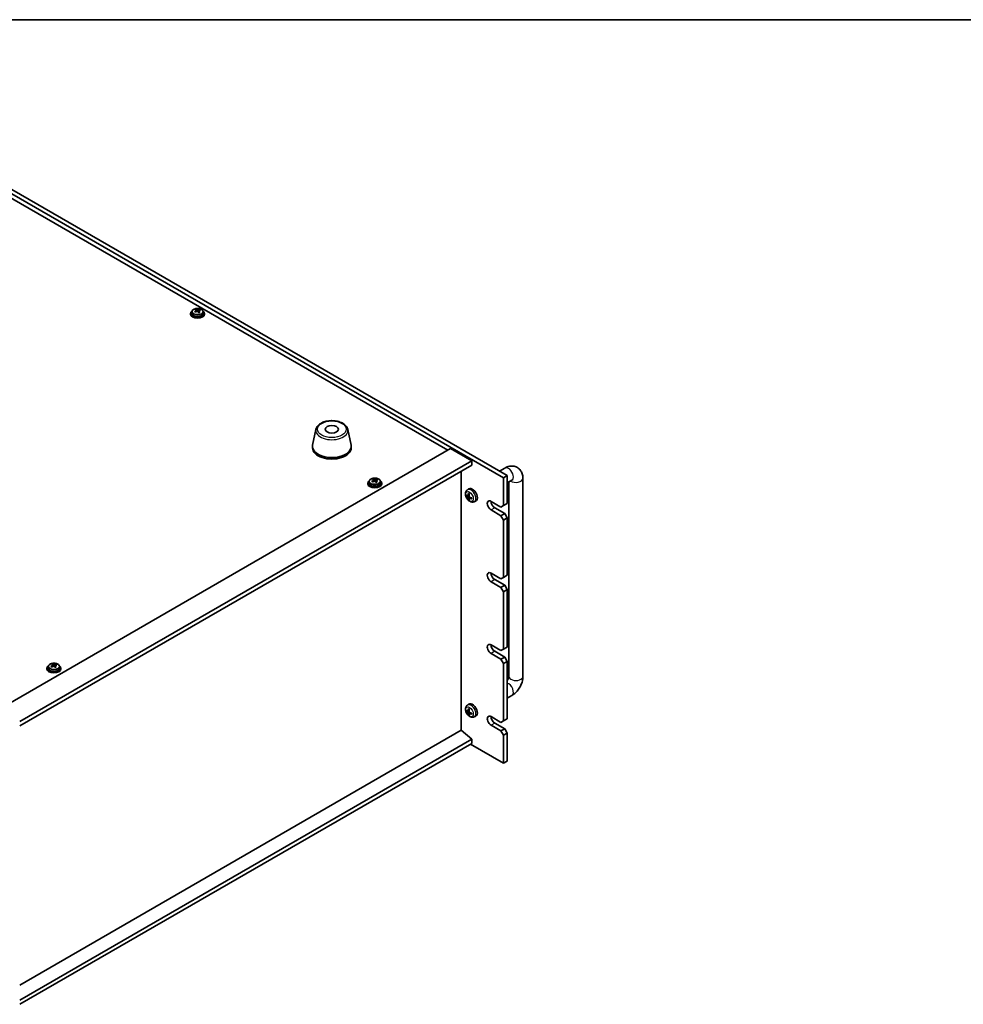
# Model space of a CAD drawing. Units: millimetres. Extents: x 80 to 10697, y 44 to 1590.
# Drawn here: x 450 to 987, y 1029 to 1590 of the extents above; entities that cross this region are included whole.
import ezdxf

# ---------------------------------------------------------------- set-up
doc = ezdxf.new("R2010")
doc.units = ezdxf.units.MM
doc.header["$LTSCALE"] = 5.5
for name, color, linetype, lineweight in [('Border (ISO)', 7, 'Continuous', 35), ('Visible (ISO)', 7, 'Continuous', 35), ('Visible Narrow (ISO)', 7, 'Continuous', 25)]:
    doc.layers.add(name, color=color, linetype=linetype, lineweight=lineweight)

# ---------------------------------------------------------------- blocks, each defined once
blk = doc.blocks.new('図面枠 tk図枠')
at = {"layer": 'Border (ISO)'}
blk.add_line((14.5, 289), (405.5, 289), dxfattribs=at)

msp = doc.modelspace()

# ---------------------------------------------------------------- linework, layer by layer
at = {"layer": 'Visible (ISO)'}
for p, q in [((725.4264, 1328.9026), (386.0152, 1524.8618)), ((388.1365, 1526.0865), (727.5478, 1330.1273)), ((693.7834, 1344.5181), (416.0672, 1504.8576)), ((548.3282, 1423.3448), (548.3282, 1422.3915)), ((550.6812, 1424.1407), (550.7933, 1424.1821)), ((550.6851, 1423.3618), (550.6851, 1424.1002)), ((550.7933, 1424.1821), (550.7933, 1424.777)), ((550.7933, 1424.1821), (551.192, 1423.8221)), ((552.214, 1423.6923), (552.2713, 1423.7135)), ((552.2713, 1422.9724), (552.2713, 1423.7108)), ((552.8375, 1424.0884), (552.8375, 1424.5174)), ((554.6282, 1423.3448), (554.6282, 1422.3915)), ((547.4782, 1422.3915), (547.4782, 1421.9832)), ((555.4782, 1422.3915), (555.4782, 1421.9832)), ((618.7701, 1356.3989), (616.9224, 1347.4098)), ((636.9213, 1356.3989), (638.7691, 1347.4098)), ((438.6946, 1197.2425), (695.3744, 1345.4366)), ((616.8457, 1346.6614), (616.8457, 1345.8449)), ((638.8457, 1346.6614), (638.8457, 1345.8449)), ((695.3744, 1345.4366), (707.3952, 1338.4964)), ((450.3619, 1190.0982), (707.3952, 1338.4964)), ((450.3619, 1187.6487), (707.3952, 1336.0469)), ((707.3952, 1338.4964), (707.3952, 1336.0469)), ((723.1942, 1332.6409), (726.2549, 1334.4079)), ((651.5561, 1327.6314), (651.5561, 1328.2263)), ((653.6002, 1327.5377), (653.6002, 1327.9667)), ((701.4202, 1185.138), (701.4202, 1332.5972)), ((727.5478, 1330.1273), (725.4264, 1328.9026)), ((725.4264, 1312.9809), (725.4264, 1328.9026)), ((727.5478, 1330.1273), (727.5478, 1314.2057)), ((736.4975, 1328.4943), (736.4975, 1215.8178)), ((648.2409, 1325.8407), (648.2409, 1325.4325)), ((649.0909, 1326.794), (649.0909, 1325.8407)), ((651.4439, 1327.59), (651.5561, 1327.6314)), ((651.4478, 1326.8111), (651.4478, 1327.5495)), ((651.5561, 1327.6314), (651.9547, 1327.2714)), ((652.9768, 1327.1416), (653.034, 1327.1627)), ((653.034, 1326.4217), (653.034, 1327.1601)), ((655.3909, 1326.794), (655.3909, 1325.8407)), ((656.2409, 1325.8407), (656.2409, 1325.4325)), ((704.9292, 1321.9799), (705.6289, 1322.4907)), ((727.5478, 1325.9168), (730.2549, 1327.4797)), ((728.4975, 1326.4651), (728.4975, 1215.8178)), ((704.4308, 1318.5942), (704.7554, 1318.6761)), ((705.2181, 1318.437), (705.8759, 1318.7282)), ((705.9251, 1316.6718), (705.7088, 1316.4415)), ((705.9266, 1317.259), (706.5252, 1317.696)), ((708.8291, 1315.2252), (709.6212, 1315.5757)), ((718.3554, 1315.4304), (724.0122, 1312.1644)), ((720.4767, 1311.7562), (726.1336, 1308.4902)), ((725.4264, 1312.9809), (724.0122, 1312.1644)), ((727.5478, 1314.2057), (725.4264, 1312.9809)), ((724.0122, 1307.2654), (718.3554, 1310.5314)), ((726.1336, 1308.4902), (724.0122, 1307.2654)), ((724.0122, 1307.2654), (725.4264, 1304.8159)), ((725.4264, 1304.8159), (727.5478, 1306.0407)), ((727.5478, 1306.0407), (726.1336, 1308.4902)), ((727.5478, 1306.0407), (727.5478, 1273.3808)), ((725.4264, 1272.1561), (725.4264, 1304.8159)), ((718.3554, 1274.6056), (724.0122, 1271.3396)), ((725.4264, 1272.1561), (724.0122, 1271.3396)), ((727.5478, 1273.3808), (725.4264, 1272.1561)), ((724.0122, 1266.4406), (718.3554, 1269.7066)), ((720.4767, 1270.9313), (726.1336, 1267.6653)), ((726.1336, 1267.6653), (724.0122, 1266.4406)), ((724.0122, 1266.4406), (725.4264, 1263.9911)), ((727.5478, 1265.2159), (726.1336, 1267.6653)), ((725.4264, 1263.9911), (727.5478, 1265.2159)), ((725.4264, 1231.3313), (725.4264, 1263.9911)), ((727.5478, 1265.2159), (727.5478, 1232.556)), ((718.3554, 1233.7807), (724.0122, 1230.5148)), ((727.5478, 1232.556), (725.4264, 1231.3313)), ((724.0122, 1225.6158), (718.3554, 1228.8818)), ((720.4767, 1230.1065), (726.1336, 1226.8405)), ((725.4264, 1231.3313), (724.0122, 1230.5148)), ((466.6573, 1221.466), (466.6573, 1220.5127)), ((469.0104, 1222.2619), (469.1225, 1222.3033)), ((469.0142, 1221.483), (469.0142, 1222.2214)), ((469.1225, 1222.3033), (469.1225, 1222.8982)), ((469.1225, 1222.3033), (469.5211, 1221.9433)), ((470.5432, 1221.8135), (470.6005, 1221.8347)), ((470.6005, 1221.0936), (470.6005, 1221.832)), ((471.1667, 1222.2096), (471.1667, 1222.6386)), ((472.9573, 1221.466), (472.9573, 1220.5127)), ((726.1336, 1226.8405), (724.0122, 1225.6158)), ((724.0122, 1225.6158), (725.4264, 1223.1663)), ((725.4264, 1223.1663), (727.5478, 1224.391)), ((725.4264, 1190.5064), (725.4264, 1223.1663)), ((727.5478, 1224.391), (726.1336, 1226.8405)), ((727.5478, 1224.391), (727.5478, 1191.7312)), ((465.8073, 1220.5127), (465.8073, 1220.1044)), ((473.8073, 1220.5127), (473.8073, 1220.1044)), ((730.2549, 1205.0052), (727.5478, 1203.4423)), ((704.9292, 1199.5054), (705.6289, 1200.0162)), ((704.4308, 1196.1198), (704.7554, 1196.2016)), ((705.2181, 1195.9626), (705.8759, 1196.2537)), ((705.9251, 1194.1973), (705.7088, 1193.967)), ((705.9266, 1194.7846), (706.5252, 1195.2215)), ((708.8291, 1192.7507), (709.6212, 1193.1012)), ((718.3554, 1192.9559), (724.0122, 1189.6899)), ((724.0122, 1184.7909), (718.3554, 1188.0569)), ((720.4767, 1189.2817), (726.1336, 1186.0157)), ((725.4264, 1190.5064), (724.0122, 1189.6899)), ((727.5478, 1191.7312), (725.4264, 1190.5064)), ((701.4555, 1185.1584), (450.3619, 1040.1894)), ((701.4555, 1185.1584), (707.3952, 1180.0961)), ((726.1336, 1186.0157), (724.0122, 1184.7909)), ((724.0122, 1184.7909), (725.4264, 1182.3415)), ((725.4264, 1182.3415), (727.5478, 1183.5662)), ((725.4264, 1166.4198), (725.4264, 1182.3415)), ((727.5478, 1183.5662), (726.1336, 1186.0157)), ((727.5478, 1183.5662), (727.5478, 1167.6445)), ((707.3952, 1180.0961), (450.3619, 1031.6978)), ((707.3952, 1177.6466), (450.3619, 1029.2483)), ((706.6881, 1177.2384), (725.4264, 1166.4198)), ((707.3952, 1180.0961), (707.3952, 1177.6466)), ((727.5478, 1167.6445), (725.4264, 1166.4198))]:
    msp.add_line(p, q, dxfattribs=at)
for centre, major_axis, ratio, start_param, end_param in [((551.4782, 1422.3915), (-4, 0), 0.57735027, 5.561933, 10.14603027), ((551.2789, 1417.4681), (5.4565, 6.0428), 0.68790296, 1.05653283, 1.14899785), ((549.9195, 1416.7128), (-2.7488, 7.4463), 0.43983655, 5.53831054, 5.63157293), ((551.6775, 1417.1082), (-5.4565, -6.0428), 0.68790296, 4.19812549, 4.29059051), ((550.4816, 1418.188), (5.3196, 5.8912), 0.68790296, 0.87314252, 0.96640491), ((551.1665, 1417.1731), (-2.8196, 7.638), 0.43983655, 5.72170085, 5.81416587), ((549.9451, 1423.3618), (0.74, 0), 0.57735027, 6.17953677, 6.28318531), ((551.7899, 1417.4032), (2.8196, -7.638), 0.43983655, 2.5801082, 2.67257322), ((551.8154, 1424.0523), (-0.74, 0), 0.57735027, 0.56887854, 2.13967487), ((551.1665, 1417.1731), (-2.8196, 7.638), 0.43983655, 5.3557176, 5.44818262), ((551.2789, 1417.4681), (5.4565, 6.0428), 0.68790296, 0.69054958, 0.7830146), ((551.7899, 1417.4032), (2.8196, -7.638), 0.43983655, 2.21412495, 2.30658997), ((551.6775, 1417.1082), (-5.4565, -6.0428), 0.68790296, 3.83214223, 3.92460725), ((553.0368, 1417.8635), (2.7488, -7.4463), 0.43983655, 2.39671789, 2.48998028), ((551.4782, 1421.9832), (-4, 0), 0.57735027, 0, 3.14159265), ((551.4782, 1422.3915), (3.15, 0), 0.57735027, 3.14159265, 6.28318531), ((552.4748, 1416.3883), (-5.3196, -5.8912), 0.68790296, 4.01473517, 4.10799756), ((553.0113, 1422.9724), (-0.74, 0), 0.57735027, 0, 0.38395243), ((627.8457, 1346.6614), (11, 0), 0.57735027, 3.023467, 6.40131096), ((627.8457, 1345.8449), (11, 0), 0.57735027, 3.14159265, 6.28318531), ((651.2443, 1321.6373), (5.3196, 5.8912), 0.68790296, 0.87314252, 0.96640491), ((651.9292, 1320.6224), (-2.8196, 7.638), 0.43983655, 5.72170085, 5.81416587), ((652.5526, 1320.8525), (2.8196, -7.638), 0.43983655, 2.5801082, 2.67257322), ((652.0416, 1320.9174), (5.4565, 6.0428), 0.68790296, 0.69054958, 0.7830146), ((653.7995, 1321.3128), (2.7488, -7.4463), 0.43983655, 2.39671789, 2.48998028), ((652.2409, 1325.8407), (-4, 0), 0.57735027, 5.561933, 10.14603027), ((652.2409, 1325.4325), (-4, 0), 0.57735027, 0, 3.14159265), ((652.2409, 1325.8407), (3.15, 0), 0.57735027, 3.14159265, 6.28318531), ((652.0416, 1320.9174), (5.4565, 6.0428), 0.68790296, 1.05653283, 1.14899785), ((650.6823, 1320.1621), (-2.7488, 7.4463), 0.43983655, 5.53831054, 5.63157293), ((652.4402, 1320.5575), (-5.4565, -6.0428), 0.68790296, 4.19812549, 4.29059051), ((650.7078, 1326.8111), (0.74, 0), 0.57735027, 6.17953677, 6.28318531), ((652.5781, 1327.5016), (-0.74, 0), 0.57735027, 0.56887854, 2.13967487), ((651.9292, 1320.6224), (-2.8196, 7.638), 0.43983655, 5.3557176, 5.44818262), ((653.2375, 1319.8376), (-5.3196, -5.8912), 0.68790296, 4.01473517, 4.10799756), ((653.774, 1326.4217), (-0.74, 0), 0.57735027, 0, 0.38395243), ((652.5526, 1320.8525), (2.8196, -7.638), 0.43983655, 2.21412495, 2.30658997), ((652.4402, 1320.5575), (-5.4565, -6.0428), 0.68790296, 3.83214223, 3.92460725), ((707.7488, 1319.1046), (-2, 3.4641), 0.57735027, 3.0796893, 6.34508866), ((710.1514, 1320.3697), (-6.498, 0.08), 0.48182179, 0.44466963, 0.68365393), ((710.1473, 1320.6001), (6.4895, 0.3421), 0.64259491, 3.549372, 3.7883563), ((710.2431, 1320.4272), (-3.8192, -5.2578), 0.60782481, 5.21440655, 5.45339085), ((710.2429, 1320.439), (-3.3302, -5.5803), 0.66548469, 5.61508084, 5.85406514), ((710.0457, 1320.5364), (2.4519, 6.0182), 0.56484591, 1.93075848, 2.16974277), ((710.0455, 1320.5482), (2.9823, 5.7738), 0.50718603, 2.43720703, 2.67619132), ((710.1413, 1320.3753), (-6.4668, 0.6412), 0.54195613, 0.9472128, 1.18619709), ((710.1372, 1320.6057), (6.436, 0.8992), 0.58246057, 3.95469244, 4.19367674), ((718.3554, 1312.9809), (-1.5, 2.5981), 0.57735027, 5.49778714, 8.6393798), ((720.4767, 1314.2057), (1.5, -2.5981), 0.57735027, 3.92699082, 5.49778714), ((718.3554, 1272.1561), (-1.5, 2.5981), 0.57735027, 5.49778714, 8.6393798), ((720.4767, 1273.3808), (1.5, -2.5981), 0.57735027, 3.92699082, 5.49778714), ((718.3554, 1231.3313), (-1.5, 2.5981), 0.57735027, 5.49778714, 8.6393798), ((720.4767, 1232.556), (1.5, -2.5981), 0.57735027, 3.92699082, 5.49778714), ((469.8073, 1220.5127), (-4, 0), 0.57735027, 5.561933, 10.14603027), ((469.608, 1215.5894), (5.4565, 6.0428), 0.68790296, 1.05653283, 1.14899785), ((468.2487, 1214.834), (-2.7488, 7.4463), 0.43983655, 5.53831054, 5.63157293), ((470.0067, 1215.2294), (-5.4565, -6.0428), 0.68790296, 4.19812549, 4.29059051), ((468.8108, 1216.3093), (5.3196, 5.8912), 0.68790296, 0.87314252, 0.96640491), ((469.4956, 1215.2943), (-2.8196, 7.638), 0.43983655, 5.72170085, 5.81416587), ((468.2742, 1221.483), (0.74, 0), 0.57735027, 6.17953677, 6.28318531), ((470.1191, 1215.5245), (2.8196, -7.638), 0.43983655, 2.5801082, 2.67257322), ((470.1446, 1222.1735), (-0.74, 0), 0.57735027, 0.56887854, 2.13967487), ((469.608, 1215.5894), (5.4565, 6.0428), 0.68790296, 0.69054958, 0.7830146), ((470.1191, 1215.5245), (2.8196, -7.638), 0.43983655, 2.21412495, 2.30658997), ((470.0067, 1215.2294), (-5.4565, -6.0428), 0.68790296, 3.83214223, 3.92460725), ((471.366, 1215.9848), (2.7488, -7.4463), 0.43983655, 2.39671789, 2.48998028), ((469.8073, 1220.1044), (-4, 0), 0.57735027, 0, 3.14159265), ((469.8073, 1220.5127), (3.15, 0), 0.57735027, 3.14159265, 6.28318531), ((469.4956, 1215.2943), (-2.8196, 7.638), 0.43983655, 5.3557176, 5.44818262), ((470.8039, 1214.5095), (-5.3196, -5.8912), 0.68790296, 4.01473517, 4.10799756), ((471.3405, 1221.0936), (-0.74, 0), 0.57735027, 0, 0.38395243), ((707.7488, 1196.6301), (-2, 3.4641), 0.57735027, 3.0796893, 6.34508866), ((710.1514, 1197.8952), (-6.498, 0.08), 0.48182179, 0.44466963, 0.68365393), ((710.1473, 1198.1256), (6.4895, 0.3421), 0.64259491, 3.549372, 3.7883563), ((710.2431, 1197.9527), (-3.8192, -5.2578), 0.60782481, 5.21440655, 5.45339085), ((710.2429, 1197.9645), (-3.3302, -5.5803), 0.66548469, 5.61508084, 5.85406514), ((710.0457, 1198.0619), (2.4519, 6.0182), 0.56484591, 1.93075848, 2.16974277), ((710.0455, 1198.0737), (2.9823, 5.7738), 0.50718603, 2.43720703, 2.67619132), ((710.1413, 1197.9008), (-6.4668, 0.6412), 0.54195613, 0.9472128, 1.18619709), ((710.1372, 1198.1312), (6.436, 0.8992), 0.58246057, 3.95469244, 4.19367674), ((718.3554, 1190.5064), (-1.5, 2.5981), 0.57735027, 5.49778714, 8.6393798), ((720.4767, 1191.7312), (1.5, -2.5981), 0.57735027, 3.92699082, 5.49778714)]:
    msp.add_ellipse(centre, major_axis=major_axis, ratio=ratio, start_param=start_param, end_param=end_param, dxfattribs=at)
msp.add_ellipse((627.8457, 1356.4594), major_axis=(3.75, 0), ratio=0.57735027, dxfattribs=at)
for points, knots in [([(548.3282, 1423.3448), (548.3282, 1423.5392), (548.3784, 1423.733), (548.5729, 1424.1052), (548.7216, 1424.2824), (549.1067, 1424.6058), (549.3477, 1424.7502), (549.8936, 1424.9863), (550.199, 1425.0776), (550.8412, 1425.1984), (551.1778, 1425.2281), (551.8493, 1425.2236), (552.1841, 1425.1896), (552.82, 1425.0607), (553.1209, 1424.9659), (553.6594, 1424.7225), (553.8968, 1424.5738), (554.2804, 1424.2348), (554.4275, 1424.0445), (554.5907, 1423.6808), (554.6282, 1423.5129), (554.6282, 1423.3448)], [5.28126752, 5.28126752, 5.28126752, 5.28126752, 5.5744256, 5.5744256, 5.883441, 5.883441, 6.20920081, 6.20920081, 6.53706598, 6.53706598, 6.86361554, 6.86361554, 7.18960269, 7.18960269, 7.51623219, 7.51623219, 7.84415569, 7.84415569, 8.16930583, 8.16930583, 8.42286018, 8.42286018, 8.42286018, 8.42286018]), ([(550.3437, 1423.7086), (550.4215, 1423.7477), (550.495, 1423.7965), (550.6081, 1423.9019), (550.6477, 1423.9585), (550.6878, 1424.0637), (550.6909, 1424.1191), (550.6561, 1424.2193), (550.6183, 1424.2641), (550.5685, 1424.2987)], [0.338363496, 0.338363496, 0.338363496, 0.338363496, 0.366348036, 0.366348036, 0.394332577, 0.394332577, 0.422317117, 0.422317117, 0.450301658, 0.450301658, 0.450301658, 0.450301658]), ([(551.7644, 1423.2189), (551.7146, 1423.2742), (551.6458, 1423.3256), (551.484, 1423.4029), (551.391, 1423.4288), (551.2088, 1423.4519), (551.1078, 1423.4507), (550.9134, 1423.4186), (550.8202, 1423.3878), (550.7423, 1423.3487)], [0, 0, 0, 0, 0.027984541, 0.027984541, 0.055969081, 0.055969081, 0.083953622, 0.083953622, 0.111938162, 0.111938162, 0.111938162, 0.111938162]), ([(551.192, 1424.5289), (551.2417, 1424.4943), (551.3105, 1424.4609), (551.4723, 1424.4076), (551.5653, 1424.3877), (551.7475, 1424.3645), (551.8486, 1424.3598), (552.0429, 1424.3679), (552.1362, 1424.3807), (552.214, 1424.3991)], [0.225164225, 0.225164225, 0.225164225, 0.225164225, 0.253148765, 0.253148765, 0.281133306, 0.281133306, 0.309117846, 0.309117846, 0.337102387, 0.337102387, 0.337102387, 0.337102387]), ([(552.6127, 1424.0391), (552.5348, 1424.0208), (552.4614, 1423.9901), (552.3483, 1423.9086), (552.3086, 1423.8579), (552.2685, 1423.7527), (552.2655, 1423.6914), (552.3003, 1423.5672), (552.3381, 1423.5043), (552.3879, 1423.449)], [0.113199271, 0.113199271, 0.113199271, 0.113199271, 0.141183811, 0.141183811, 0.169168352, 0.169168352, 0.197152892, 0.197152892, 0.225137433, 0.225137433, 0.225137433, 0.225137433]), ([(618.7701, 1356.3989), (618.8876, 1356.9704), (619.1374, 1357.5154), (619.8854, 1358.5685), (620.4117, 1359.0642), (621.7054, 1359.9551), (622.4917, 1360.3382), (624.2146, 1360.9302), (625.1521, 1361.1378), (627.0771, 1361.3619), (628.0637, 1361.3798), (629.9977, 1361.2268), (630.9446, 1361.0563), (632.7162, 1360.5355), (633.5397, 1360.1843), (634.9778, 1359.3152), (635.5936, 1358.7966), (636.4864, 1357.6566), (636.7884, 1357.0452), (636.9213, 1356.3989)], [0.90352382, 0.90352382, 0.90352382, 0.90352382, 1.17457494, 1.17457494, 1.48308515, 1.48308515, 1.81933669, 1.81933669, 2.15722273, 2.15722273, 2.49233743, 2.49233743, 2.82717021, 2.82717021, 3.16444968, 3.16444968, 3.50231717, 3.50231717, 3.80886516, 3.80886516, 3.80886516, 3.80886516]), ([(726.2549, 1334.4079), (727.0133, 1334.8458), (727.8472, 1335.1944), (729.6265, 1335.5542), (730.5679, 1335.5839), (732.2334, 1335.2196), (732.9465, 1334.9241), (734.165, 1334.1147), (734.6764, 1333.6199), (735.5331, 1332.4803), (735.8558, 1331.8292), (736.3549, 1330.355), (736.4755, 1329.53), (736.4966, 1328.6461), (736.4975, 1328.5702), (736.4975, 1328.4943)], [1.57079633, 1.57079633, 1.57079633, 1.57079633, 1.88495559, 1.88495559, 2.17439585, 2.17439585, 2.39243585, 2.39243585, 2.59723959, 2.59723959, 2.82554646, 2.82554646, 3.1143972, 3.1143972, 3.14159265, 3.14159265, 3.14159265, 3.14159265]), ([(649.0909, 1326.794), (649.0909, 1326.9885), (649.1411, 1327.1823), (649.3357, 1327.5544), (649.4843, 1327.7316), (649.8694, 1328.0551), (650.1104, 1328.1994), (650.6564, 1328.4355), (650.9617, 1328.5269), (651.6039, 1328.6477), (651.9405, 1328.6774), (652.612, 1328.6729), (652.9468, 1328.6389), (653.5827, 1328.51), (653.8836, 1328.4151), (654.4221, 1328.1718), (654.6595, 1328.0231), (655.0431, 1327.6841), (655.1902, 1327.4938), (655.3535, 1327.1301), (655.3909, 1326.9622), (655.3909, 1326.794)], [5.28126752, 5.28126752, 5.28126752, 5.28126752, 5.5744256, 5.5744256, 5.883441, 5.883441, 6.20920081, 6.20920081, 6.53706598, 6.53706598, 6.86361554, 6.86361554, 7.18960269, 7.18960269, 7.51623219, 7.51623219, 7.84415569, 7.84415569, 8.16930583, 8.16930583, 8.42286018, 8.42286018, 8.42286018, 8.42286018]), ([(651.9547, 1327.9781), (652.0045, 1327.9436), (652.0733, 1327.9102), (652.2351, 1327.8569), (652.3281, 1327.837), (652.5103, 1327.8138), (652.6113, 1327.8091), (652.8056, 1327.8172), (652.8989, 1327.83), (652.9768, 1327.8483)], [0.225164225, 0.225164225, 0.225164225, 0.225164225, 0.253148765, 0.253148765, 0.281133306, 0.281133306, 0.309117846, 0.309117846, 0.337102387, 0.337102387, 0.337102387, 0.337102387]), ([(651.1064, 1327.1579), (651.1843, 1327.197), (651.2577, 1327.2458), (651.3708, 1327.3512), (651.4105, 1327.4078), (651.4505, 1327.513), (651.4536, 1327.5684), (651.4188, 1327.6686), (651.381, 1327.7134), (651.3312, 1327.748)], [0.338363496, 0.338363496, 0.338363496, 0.338363496, 0.366348036, 0.366348036, 0.394332577, 0.394332577, 0.422317117, 0.422317117, 0.450301658, 0.450301658, 0.450301658, 0.450301658]), ([(652.5271, 1326.6681), (652.4773, 1326.7235), (652.4085, 1326.7749), (652.2467, 1326.8522), (652.1537, 1326.878), (651.9715, 1326.9012), (651.8705, 1326.9), (651.6762, 1326.8679), (651.5829, 1326.8371), (651.505, 1326.7979)], [0, 0, 0, 0, 0.027984541, 0.027984541, 0.055969081, 0.055969081, 0.083953622, 0.083953622, 0.111938162, 0.111938162, 0.111938162, 0.111938162]), ([(653.3754, 1327.4884), (653.2975, 1327.47), (653.2241, 1327.4393), (653.111, 1327.3579), (653.0713, 1327.3072), (653.0313, 1327.202), (653.0282, 1327.1407), (653.063, 1327.0165), (653.1008, 1326.9536), (653.1506, 1326.8983)], [0.113199271, 0.113199271, 0.113199271, 0.113199271, 0.141183811, 0.141183811, 0.169168352, 0.169168352, 0.197152892, 0.197152892, 0.225137433, 0.225137433, 0.225137433, 0.225137433]), ([(730.2549, 1327.4797), (730.3269, 1327.5213), (730.3762, 1327.542), (730.3953, 1327.5491), (730.3971, 1327.5497), (730.3971, 1327.5497)], [1.570796327, 1.570796327, 1.570796327, 1.570796327, 1.744639417, 1.744639417, 1.783449002, 1.783449002, 1.783449002, 1.783449002]), ([(708.8291, 1315.2252), (708.5735, 1315.112), (708.3021, 1315.0473), (707.7412, 1315.0015), (707.4547, 1315.031), (706.851, 1315.1746), (706.5454, 1315.3087), (705.9142, 1315.6815), (705.6026, 1315.9397), (705.032, 1316.5375), (704.7769, 1316.8813), (704.352, 1317.6131), (704.1813, 1318.0003), (703.9377, 1318.8064), (703.8649, 1319.2254), (703.8608, 1320.0637), (703.9214, 1320.486), (704.2206, 1321.2073), (704.4103, 1321.5084), (704.7514, 1321.8401), (704.8376, 1321.9131), (704.9292, 1321.9799)], [2.43910137, 2.43910137, 2.43910137, 2.43910137, 2.64406122, 2.64406122, 2.8766511, 2.8766511, 3.1740085, 3.1740085, 3.54926845, 3.54926845, 3.94369334, 3.94369334, 4.3335297, 4.3335297, 4.7277975, 4.7277975, 5.10210338, 5.10210338, 5.37376567, 5.37376567, 5.45688731, 5.45688731, 5.45688731, 5.45688731]), ([(704.4308, 1318.5942), (704.4184, 1318.5911), (704.4041, 1318.5892), (704.3762, 1318.5882), (704.358, 1318.59), (704.3292, 1318.5968), (704.3136, 1318.603), (704.2927, 1318.6158), (704.2832, 1318.6241), (704.2771, 1318.6323)], [0.0427285001, 0.0427285001, 0.0427285001, 0.0427285001, 0.0464696768, 0.0464696768, 0.0511089018, 0.0511089018, 0.0558160505, 0.0558160505, 0.05997866, 0.05997866, 0.05997866, 0.05997866]), ([(705.3072, 1318.5907), (705.303, 1318.5558), (705.2934, 1318.5224), (705.2642, 1318.4698), (705.2447, 1318.4505), (705.2023, 1318.4288), (705.1765, 1318.425), (705.1296, 1318.4338), (705.1091, 1318.4422), (705.0894, 1318.4542)], [0, 0, 0, 0, 0.0124997785, 0.0124997785, 0.0249995571, 0.0249995571, 0.0375236714, 0.0375236714, 0.0466766062, 0.0466766062, 0.0466766062, 0.0466766062]), ([(705.1009, 1317.8141), (705.1271, 1317.7941), (705.1556, 1317.7665), (705.2093, 1317.7019), (705.2344, 1317.6648), (705.2753, 1317.5922), (705.2938, 1317.5518), (705.3169, 1317.4843), (705.324, 1317.4566), (705.3281, 1317.4314)], [0, 0, 0, 0, 0.0125039067, 0.0125039067, 0.0250078135, 0.0250078135, 0.0375277995, 0.0375277995, 0.0466766392, 0.0466766392, 0.0466766392, 0.0466766392]), ([(705.6297, 1319.8333), (705.6275, 1319.8341), (705.6254, 1319.8351), (705.6153, 1319.8409), (705.6077, 1319.8495), (705.5992, 1319.8682), (705.5968, 1319.8817), (705.5974, 1319.9055), (705.5998, 1319.9194), (705.6039, 1319.9321)], [0.0453891952, 0.0453891952, 0.0453891952, 0.0453891952, 0.0464696768, 0.0464696768, 0.0511089018, 0.0511089018, 0.0558160505, 0.0558160505, 0.05997866, 0.05997866, 0.05997866, 0.05997866]), ([(705.6296, 1319.8332), (705.6552, 1319.8232), (705.681, 1319.8122), (705.7329, 1319.7884), (705.759, 1319.7756), (705.8114, 1319.7483), (705.8378, 1319.7338), (705.8906, 1319.7029), (705.917, 1319.6866), (705.9583, 1319.6599), (705.973, 1319.6501), (705.9878, 1319.64)], [6.146565363, 6.146565363, 6.146565363, 6.146565363, 6.201098738, 6.201098738, 6.255632114, 6.255632114, 6.31016549, 6.31016549, 6.364698866, 6.364698866, 6.395108657, 6.395108657, 6.395108657, 6.395108657]), ([(706.083, 1317.9046), (706.0506, 1317.9211), (706.0169, 1317.9456), (705.9567, 1318.0065), (705.9302, 1318.0428), (705.8902, 1318.116), (705.874, 1318.1577), (705.8583, 1318.2294), (705.8552, 1318.2595), (705.8558, 1318.2873)], [0, 0, 0, 0, 0.0125039067, 0.0125039067, 0.0250078135, 0.0250078135, 0.0375277995, 0.0375277995, 0.0466766392, 0.0466766392, 0.0466766392, 0.0466766392]), ([(705.8766, 1317.128), (705.8747, 1317.1594), (705.8791, 1317.1898), (705.9017, 1317.2386), (705.9199, 1317.2572), (705.9633, 1317.2794), (705.9913, 1317.2845), (706.0455, 1317.2799), (706.0701, 1317.2739), (706.0945, 1317.2646)], [0, 0, 0, 0, 0.0124997785, 0.0124997785, 0.0249995571, 0.0249995571, 0.0375236714, 0.0375236714, 0.0466766062, 0.0466766062, 0.0466766062, 0.0466766062]), ([(707.3247, 1317.3897), (707.3268, 1317.3704), (707.3287, 1317.3513), (707.333, 1317.3001), (707.335, 1317.2684), (707.3376, 1317.2059), (707.3381, 1317.175), (707.3378, 1317.1144), (707.3369, 1317.0846), (707.3337, 1317.026), (707.3314, 1316.9973), (707.3284, 1316.9692)], [1.457089552, 1.457089552, 1.457089552, 1.457089552, 1.489326426, 1.489326426, 1.543826118, 1.543826118, 1.598325811, 1.598325811, 1.652825504, 1.652825504, 1.707325197, 1.707325197, 1.707325197, 1.707325197]), ([(707.4013, 1316.9043), (707.3883, 1316.9067), (707.3751, 1316.911), (707.3542, 1316.9213), (707.3437, 1316.9295), (707.3318, 1316.9452), (707.3281, 1316.9555), (707.3281, 1316.9661), (707.3282, 1316.9676), (707.3284, 1316.9692)], [0.0145600729, 0.0145600729, 0.0145600729, 0.0145600729, 0.0187226824, 0.0187226824, 0.0234298311, 0.0234298311, 0.0280690561, 0.0280690561, 0.028825965, 0.028825965, 0.028825965, 0.028825965]), ([(705.6695, 1316.2867), (705.6651, 1316.2963), (705.6622, 1316.3089), (705.6607, 1316.3339), (705.6625, 1316.3508), (705.6702, 1316.3796), (705.6773, 1316.3965), (705.6915, 1316.4206), (705.7, 1316.4321), (705.7088, 1316.4415)], [0.0145600729, 0.0145600729, 0.0145600729, 0.0145600729, 0.0187226824, 0.0187226824, 0.0234298311, 0.0234298311, 0.0280690561, 0.0280690561, 0.0318102328, 0.0318102328, 0.0318102328, 0.0318102328]), ([(466.6573, 1221.466), (466.6573, 1221.6604), (466.7076, 1221.8542), (466.9021, 1222.2264), (467.0507, 1222.4036), (467.4358, 1222.7271), (467.6768, 1222.8714), (468.2228, 1223.1075), (468.5282, 1223.1988), (469.1704, 1223.3196), (469.507, 1223.3493), (470.1785, 1223.3448), (470.5133, 1223.3108), (471.1491, 1223.182), (471.45, 1223.0871), (471.9885, 1222.8437), (472.2259, 1222.6951), (472.6095, 1222.3561), (472.7567, 1222.1657), (472.9199, 1221.802), (472.9573, 1221.6341), (472.9573, 1221.466)], [5.28126752, 5.28126752, 5.28126752, 5.28126752, 5.5744256, 5.5744256, 5.883441, 5.883441, 6.20920081, 6.20920081, 6.53706598, 6.53706598, 6.86361554, 6.86361554, 7.18960269, 7.18960269, 7.51623219, 7.51623219, 7.84415569, 7.84415569, 8.16930583, 8.16930583, 8.42286018, 8.42286018, 8.42286018, 8.42286018]), ([(468.6729, 1221.8298), (468.7507, 1221.869), (468.8242, 1221.9177), (468.9373, 1222.0231), (468.9769, 1222.0798), (469.017, 1222.185), (469.02, 1222.2403), (468.9853, 1222.3405), (468.9475, 1222.3854), (468.8977, 1222.4199)], [0.338363496, 0.338363496, 0.338363496, 0.338363496, 0.366348036, 0.366348036, 0.394332577, 0.394332577, 0.422317117, 0.422317117, 0.450301658, 0.450301658, 0.450301658, 0.450301658]), ([(470.0936, 1221.3401), (470.0438, 1221.3954), (469.975, 1221.4469), (469.8132, 1221.5241), (469.7202, 1221.55), (469.538, 1221.5731), (469.4369, 1221.5719), (469.2426, 1221.5399), (469.1493, 1221.509), (469.0715, 1221.4699)], [0, 0, 0, 0, 0.027984541, 0.027984541, 0.055969081, 0.055969081, 0.083953622, 0.083953622, 0.111938162, 0.111938162, 0.111938162, 0.111938162]), ([(469.5211, 1222.6501), (469.5709, 1222.6155), (469.6397, 1222.5821), (469.8015, 1222.5288), (469.8945, 1222.5089), (470.0767, 1222.4858), (470.1778, 1222.481), (470.3721, 1222.4891), (470.4654, 1222.5019), (470.5432, 1222.5203)], [0.225164225, 0.225164225, 0.225164225, 0.225164225, 0.253148765, 0.253148765, 0.281133306, 0.281133306, 0.309117846, 0.309117846, 0.337102387, 0.337102387, 0.337102387, 0.337102387]), ([(470.9418, 1222.1603), (470.864, 1222.142), (470.7905, 1222.1113), (470.6774, 1222.0299), (470.6378, 1221.9791), (470.5977, 1221.8739), (470.5947, 1221.8126), (470.6294, 1221.6884), (470.6672, 1221.6256), (470.717, 1221.5702)], [0.113199271, 0.113199271, 0.113199271, 0.113199271, 0.141183811, 0.141183811, 0.169168352, 0.169168352, 0.197152892, 0.197152892, 0.225137433, 0.225137433, 0.225137433, 0.225137433]), ([(728.4975, 1215.8178), (728.4975, 1215.7347), (728.4909, 1215.6217), (728.4519, 1215.3432), (728.4179, 1215.1746), (728.3132, 1214.7934), (728.2397, 1214.5783), (728.0514, 1214.1253), (727.9342, 1213.8868), (727.7223, 1213.5165), (727.6368, 1213.3797), (727.5478, 1213.2483)], [3.141592654, 3.141592654, 3.141592654, 3.141592654, 3.315435744, 3.315435744, 3.502072585, 3.502072585, 3.704868951, 3.704868951, 3.920725114, 3.920725114, 4.051680976, 4.051680976, 4.051680976, 4.051680976]), ([(736.4975, 1215.8178), (736.4975, 1214.942), (736.3808, 1214.0827), (735.9743, 1212.4033), (735.6833, 1211.5833), (734.9549, 1210.0052), (734.5175, 1209.2475), (733.515, 1207.8277), (732.9503, 1207.1656), (731.6992, 1205.9739), (731.0133, 1205.4431), (730.2549, 1205.0052)], [3.14159265, 3.14159265, 3.14159265, 3.14159265, 3.45575192, 3.45575192, 3.76991118, 3.76991118, 4.08407045, 4.08407045, 4.39822972, 4.39822972, 4.71238898, 4.71238898, 4.71238898, 4.71238898]), ([(708.8291, 1192.7507), (708.5735, 1192.6376), (708.3021, 1192.5728), (707.7412, 1192.5271), (707.4547, 1192.5566), (706.851, 1192.7002), (706.5454, 1192.8342), (705.9142, 1193.207), (705.6026, 1193.4652), (705.032, 1194.063), (704.7769, 1194.4068), (704.352, 1195.1387), (704.1813, 1195.5259), (703.9377, 1196.3319), (703.8649, 1196.7509), (703.8608, 1197.5892), (703.9214, 1198.0116), (704.2206, 1198.7328), (704.4103, 1199.0339), (704.7514, 1199.3656), (704.8376, 1199.4386), (704.9292, 1199.5054)], [2.43910137, 2.43910137, 2.43910137, 2.43910137, 2.64406122, 2.64406122, 2.8766511, 2.8766511, 3.1740085, 3.1740085, 3.54926845, 3.54926845, 3.94369334, 3.94369334, 4.3335297, 4.3335297, 4.7277975, 4.7277975, 5.10210338, 5.10210338, 5.37376567, 5.37376567, 5.45688731, 5.45688731, 5.45688731, 5.45688731]), ([(704.4308, 1196.1198), (704.4184, 1196.1166), (704.4041, 1196.1147), (704.3762, 1196.1138), (704.358, 1196.1155), (704.3292, 1196.1223), (704.3136, 1196.1285), (704.2927, 1196.1413), (704.2832, 1196.1496), (704.2771, 1196.1578)], [0.0427285001, 0.0427285001, 0.0427285001, 0.0427285001, 0.0464696768, 0.0464696768, 0.0511089018, 0.0511089018, 0.0558160505, 0.0558160505, 0.05997866, 0.05997866, 0.05997866, 0.05997866]), ([(705.3072, 1196.1162), (705.303, 1196.0813), (705.2934, 1196.0479), (705.2642, 1195.9953), (705.2447, 1195.976), (705.2023, 1195.9543), (705.1765, 1195.9505), (705.1296, 1195.9593), (705.1091, 1195.9677), (705.0894, 1195.9797)], [0, 0, 0, 0, 0.0124997785, 0.0124997785, 0.0249995571, 0.0249995571, 0.0375236714, 0.0375236714, 0.0466766062, 0.0466766062, 0.0466766062, 0.0466766062]), ([(705.1009, 1195.3396), (705.1271, 1195.3196), (705.1556, 1195.2921), (705.2093, 1195.2274), (705.2344, 1195.1903), (705.2753, 1195.1177), (705.2938, 1195.0773), (705.3169, 1195.0098), (705.324, 1194.9821), (705.3281, 1194.9569)], [0, 0, 0, 0, 0.0125039067, 0.0125039067, 0.0250078135, 0.0250078135, 0.0375277995, 0.0375277995, 0.0466766392, 0.0466766392, 0.0466766392, 0.0466766392]), ([(705.6297, 1197.3588), (705.6275, 1197.3596), (705.6254, 1197.3606), (705.6153, 1197.3664), (705.6077, 1197.375), (705.5992, 1197.3937), (705.5968, 1197.4072), (705.5974, 1197.431), (705.5998, 1197.445), (705.6039, 1197.4576)], [0.0453891952, 0.0453891952, 0.0453891952, 0.0453891952, 0.0464696768, 0.0464696768, 0.0511089018, 0.0511089018, 0.0558160505, 0.0558160505, 0.05997866, 0.05997866, 0.05997866, 0.05997866]), ([(705.6296, 1197.3587), (705.6552, 1197.3487), (705.681, 1197.3377), (705.7329, 1197.3139), (705.759, 1197.3012), (705.8114, 1197.2738), (705.8378, 1197.2593), (705.8906, 1197.2284), (705.917, 1197.2121), (705.9583, 1197.1854), (705.973, 1197.1756), (705.9878, 1197.1655)], [6.146565363, 6.146565363, 6.146565363, 6.146565363, 6.201098738, 6.201098738, 6.255632114, 6.255632114, 6.31016549, 6.31016549, 6.364698866, 6.364698866, 6.395108657, 6.395108657, 6.395108657, 6.395108657]), ([(705.6695, 1193.8123), (705.6651, 1193.8219), (705.6622, 1193.8344), (705.6607, 1193.8594), (705.6625, 1193.8763), (705.6702, 1193.9051), (705.6773, 1193.922), (705.6915, 1193.9461), (705.7, 1193.9576), (705.7088, 1193.967)], [0.0145600729, 0.0145600729, 0.0145600729, 0.0145600729, 0.0187226824, 0.0187226824, 0.0234298311, 0.0234298311, 0.0280690561, 0.0280690561, 0.0318102328, 0.0318102328, 0.0318102328, 0.0318102328]), ([(706.083, 1195.4301), (706.0506, 1195.4466), (706.0169, 1195.4712), (705.9567, 1195.532), (705.9302, 1195.5683), (705.8902, 1195.6415), (705.874, 1195.6832), (705.8583, 1195.7549), (705.8552, 1195.785), (705.8558, 1195.8129)], [0, 0, 0, 0, 0.0125039067, 0.0125039067, 0.0250078135, 0.0250078135, 0.0375277995, 0.0375277995, 0.0466766392, 0.0466766392, 0.0466766392, 0.0466766392]), ([(705.8766, 1194.6535), (705.8747, 1194.6849), (705.8791, 1194.7153), (705.9017, 1194.7642), (705.9199, 1194.7827), (705.9633, 1194.8049), (705.9913, 1194.8101), (706.0455, 1194.8054), (706.0701, 1194.7994), (706.0945, 1194.7901)], [0, 0, 0, 0, 0.0124997785, 0.0124997785, 0.0249995571, 0.0249995571, 0.0375236714, 0.0375236714, 0.0466766062, 0.0466766062, 0.0466766062, 0.0466766062]), ([(707.3247, 1194.9152), (707.3268, 1194.8959), (707.3287, 1194.8768), (707.333, 1194.8257), (707.335, 1194.7939), (707.3376, 1194.7314), (707.3381, 1194.7006), (707.3378, 1194.6399), (707.3369, 1194.6101), (707.3337, 1194.5515), (707.3314, 1194.5228), (707.3284, 1194.4947)], [1.457089552, 1.457089552, 1.457089552, 1.457089552, 1.489326426, 1.489326426, 1.543826118, 1.543826118, 1.598325811, 1.598325811, 1.652825504, 1.652825504, 1.707325197, 1.707325197, 1.707325197, 1.707325197]), ([(707.4013, 1194.4298), (707.3883, 1194.4322), (707.3751, 1194.4365), (707.3542, 1194.4468), (707.3437, 1194.455), (707.3318, 1194.4707), (707.3281, 1194.4811), (707.3281, 1194.4916), (707.3282, 1194.4931), (707.3284, 1194.4947)], [0.0145600729, 0.0145600729, 0.0145600729, 0.0145600729, 0.0187226824, 0.0187226824, 0.0234298311, 0.0234298311, 0.0280690561, 0.0280690561, 0.028825965, 0.028825965, 0.028825965, 0.028825965])]:
    msp.add_open_spline(points, degree=3, knots=knots, dxfattribs=at)
at = {"layer": 'Visible Narrow (ISO)'}
for p, q in [((550.3437, 1423.1367), (550.3437, 1423.7086)), ((551.192, 1423.8221), (551.192, 1424.5289)), ((552.214, 1424.3991), (552.214, 1423.6923)), ((552.3879, 1423.449), (552.3879, 1422.8366)), ((651.9547, 1327.2714), (651.9547, 1327.9781)), ((652.9768, 1327.8483), (652.9768, 1327.1416)), ((651.1064, 1326.586), (651.1064, 1327.1579)), ((653.1506, 1326.8983), (653.1506, 1326.2859)), ((705.1009, 1317.8141), (705.8565, 1318.3242)), ((705.3072, 1318.5907), (705.8873, 1318.8702)), ((705.3281, 1317.4314), (706.1862, 1317.8531)), ((706.0945, 1317.2646), (706.6472, 1317.6438)), ((720.4767, 1311.7562), (718.3554, 1310.5314)), ((720.4767, 1270.9313), (718.3554, 1269.7066)), ((720.4767, 1230.1065), (718.3554, 1228.8818)), ((468.6729, 1221.2579), (468.6729, 1221.8298)), ((469.5211, 1221.9433), (469.5211, 1222.6501)), ((470.5432, 1222.5203), (470.5432, 1221.8135)), ((470.717, 1221.5702), (470.717, 1220.9578)), ((705.1009, 1195.3396), (705.8565, 1195.8497)), ((705.3072, 1196.1162), (705.8873, 1196.3957)), ((705.3281, 1194.9569), (706.1862, 1195.3786)), ((706.0945, 1194.7901), (706.6472, 1195.1693)), ((720.4767, 1189.2817), (718.3554, 1188.0569))]:
    msp.add_line(p, q, dxfattribs=at)
for centre, major_axis, start_param, end_param in [((551.4782, 1423.3448), (3.15, 0), 3.14159267, 6.28318531), ((627.8457, 1355.7771), (-9.1393, 0), 6.16505965, 9.54290361), ((728.2549, 1330.9438), (-2, 3.4641), 3.14159264, 6.28318531), ((732.4975, 1328.4943), (4, 0), 3.84109881, 6.28318531), ((652.2409, 1326.794), (3.15, 0), 3.14159265, 6.28318531), ((707, 1318.6723), (1.9537, -3.3839), 6.22128195, 9.48668132), ((705.835, 1317.9997), (1.1137, -1.9289), 3.82169166, 4.07429702), ((705.8785, 1318.0248), (-1.0366, 1.7954), 0.73611379, 0.94342609), ((705.835, 1317.9997), (-1.1137, 1.9289), 5.39248799, 5.64509334), ((705.835, 1317.9997), (-1.1137, 1.9289), 3.82169166, 4.07429702), ((705.835, 1317.9997), (1.1137, -1.9289), 5.39248799, 5.64509334), ((705.8785, 1318.0248), (-1.0366, 1.7954), 2.24017361, 2.44531457), ((469.8073, 1221.466), (3.15, 0), 3.14159265, 6.28318531), ((732.4975, 1215.8178), (4, 0), 3.14159264, 6.28318531), ((728.2549, 1208.4693), (2, -3.4641), 0, 2.60887475), ((707, 1196.1978), (1.9537, -3.3839), 6.22128195, 9.48668132), ((705.835, 1195.5252), (1.1137, -1.9289), 3.82169166, 4.07429702), ((705.8785, 1195.5503), (-1.0366, 1.7954), 0.73611379, 0.94342609), ((705.835, 1195.5252), (-1.1137, 1.9289), 5.39248799, 5.64509334), ((705.835, 1195.5252), (1.1137, -1.9289), 5.39248799, 5.64509334), ((705.8785, 1195.5503), (-1.0366, 1.7954), 2.24017361, 2.44531457), ((705.835, 1195.5252), (-1.1137, 1.9289), 3.82169166, 4.07429702)]:
    msp.add_ellipse(centre, major_axis=major_axis, ratio=0.57735027, start_param=start_param, end_param=end_param, dxfattribs=at)
for centre, major_axis in [((551.4782, 1423.4568), (-3.0575, 0)), ((627.8457, 1356.4594), (8.1529, 0)), ((652.2409, 1326.9061), (-3.0575, 0)), ((706.1013, 1318.1534), (1.5344, -2.6577)), ((469.8073, 1221.578), (-3.0575, 0)), ((706.1013, 1195.679), (1.5344, -2.6577))]:
    msp.add_ellipse(centre, major_axis=major_axis, ratio=0.57735027, dxfattribs=at)

# ---------------------------------------------------------------- block references
at = {"xscale": 5.5, "yscale": 5.5, "zscale": 5.5}
msp.add_blockref('図面枠 tk図枠', (0, 0), dxfattribs=at)

doc.saveas('drawing.dxf')
